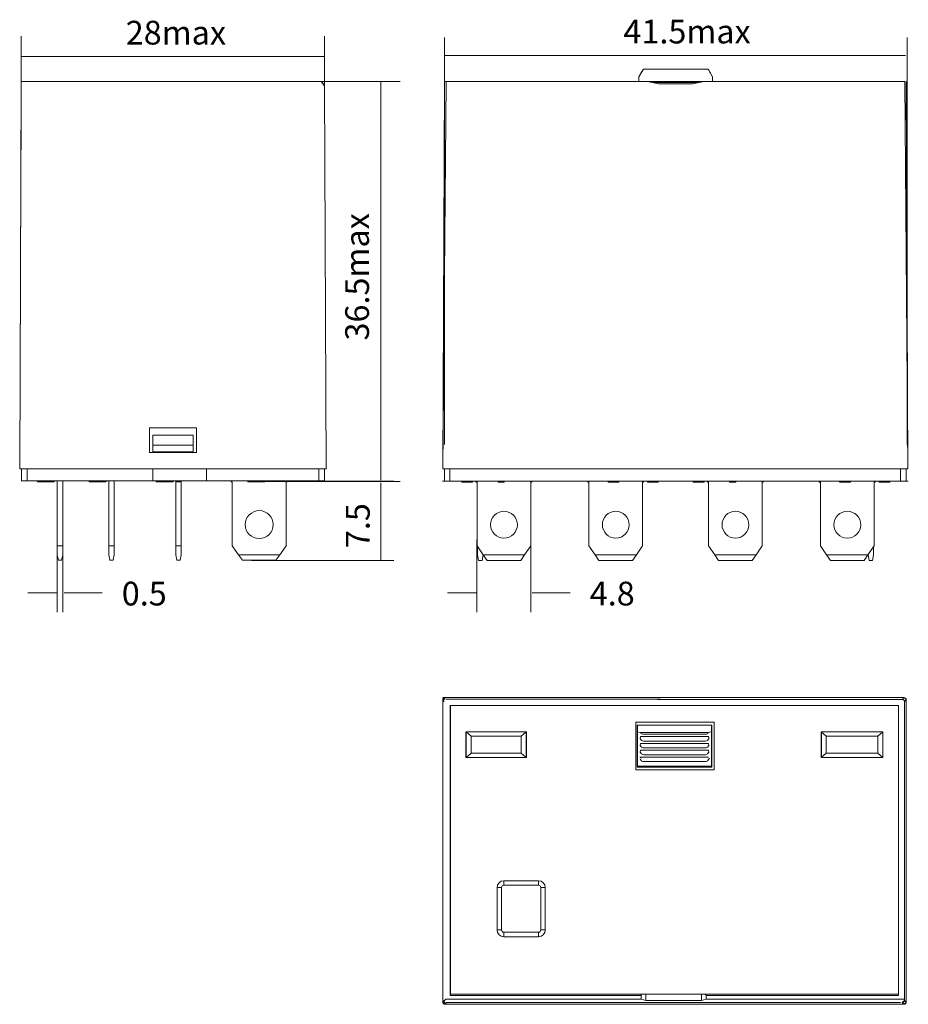
# Model space of a CAD drawing. Units: millimetres. Extents: x 751.5 to 808.4, y 106.7 to 169.7.
import ezdxf

# ---------------------------------------------------------------- set-up
doc = ezdxf.new("R2010")
doc.units = ezdxf.units.MM

msp = doc.modelspace()

# ---------------------------------------------------------------- linework, layer by layer
at = {"color": 7, "lineweight": 0}
for points in [[(751.583636, 161.324678), (751.583636, 168.598603)], [(770.996292, 163.752847), (770.996292, 168.598603)], [(778.668503, 142.473645), (778.668503, 168.505117)], [(808.280352, 142.473645), (808.280352, 168.505117)], [(770.996292, 167.29897), (751.583636, 167.29897)], [(808.183303, 167.369525), (778.668503, 167.369525)], [(791.114186, 165.991222), (791.362894, 166.426903)], [(791.292691, 166.303784), (791.250711, 166.231111)], [(791.362894, 166.426903), (791.292691, 166.303784)], [(791.488483, 166.499928), (791.415811, 166.480172), (791.362188, 166.42655)], [(791.488483, 166.499928), (795.459349, 166.499928)], [(795.585291, 166.42655), (795.532374, 166.480172), (795.459349, 166.499928)], [(795.655494, 166.303784), (795.585291, 166.426903)], [(795.585291, 166.426903), (795.833999, 165.991222)], [(795.697122, 166.231111), (795.655494, 166.303784)], [(751.648936, 165.701945), (770.783249, 165.701945)], [(770.217711, 165.701945), (775.839931, 165.701945)], [(770.855922, 165.607047), (770.783249, 165.701945)], [(774.601328, 140.196817), (774.601328, 165.701945)], [(778.560906, 140.927772), (778.669209, 165.701945)], [(778.669209, 165.701945), (778.811731, 165.701945)], [(778.952489, 165.701945), (807.995978, 165.701945)], [(791.114186, 165.698417), (791.114186, 165.991222)], [(791.67228, 165.698064), (791.644058, 165.700886)], [(791.67228, 165.698064), (792.370427, 165.558717)], [(794.577405, 165.558717), (795.275199, 165.698064)], [(795.304127, 165.700886), (795.275199, 165.698064)], [(795.833999, 165.991222), (795.833999, 165.698417)], [(808.230963, 165.692772), (808.330094, 140.927773)], [(751.487363, 140.927772), (751.586847, 165.589761)], [(770.855922, 165.607047), (770.999855, 165.415842)], [(770.999855, 165.415842), (771.106394, 140.927772)], [(792.021883, 165.628214), (794.926655, 165.628214)], [(792.370427, 165.558717), (792.399355, 165.555895)], [(792.399355, 165.555895), (794.549183, 165.555895)], [(794.549183, 165.555895), (794.577405, 165.558717)], [(759.793163, 141.965997), (759.793163, 143.541503)], [(759.793163, 143.541503), (762.800594, 143.541503)], [(760.008005, 143.075836), (760.008005, 142.431664)], [(762.585752, 143.075836), (760.008005, 143.075836)], [(762.585752, 143.075836), (762.585752, 142.431664)], [(762.800594, 143.541503), (762.800594, 141.965997)], [(760.008005, 142.431664), (760.008005, 142.001628)], [(762.585752, 142.431664), (760.008005, 142.431664)], [(762.585752, 142.431664), (762.585752, 142.001628)], [(762.800594, 141.965997), (759.793163, 141.965997)], [(762.585752, 142.001628), (760.008005, 142.001628)], [(751.488422, 140.927772), (770.963166, 140.927772)], [(751.594961, 140.927772), (751.594961, 140.140372)], [(751.95303, 140.927772), (751.95303, 140.140372)], [(760.008005, 140.927772), (760.008005, 140.140372)], [(763.445119, 140.140372), (763.445119, 140.927772)], [(770.640727, 140.927772), (770.640727, 140.140372)], [(771.106394, 140.927772), (770.963166, 140.927772)], [(770.999149, 140.927772), (770.999149, 140.140372)], [(778.704486, 140.927772), (778.560906, 140.927772)], [(778.668503, 140.927772), (778.668503, 140.140372)], [(778.703781, 140.927772), (787.882706, 140.927772)], [(779.02622, 140.927772), (779.02622, 140.140372)], [(787.797334, 140.927772), (808.306775, 140.927772)], [(807.864427, 140.927773), (807.864427, 140.140373)], [(808.330094, 140.927773), (808.186866, 140.927773)], [(808.222497, 140.927773), (808.222497, 140.140373)], [(751.630433, 140.15), (752.350433, 140.15)], [(752.350433, 140.15), (759.000433, 140.15)], [(752.620433, 140.08), (752.620433, 140.15)], [(752.620433, 140.08), (752.640433, 140.08), (752.650433, 140.08), (752.670433, 140.08), (752.680433, 140.08), (752.700433, 140.08), (752.720433, 140.08), (752.730433, 140.08), (752.750433, 140.08), (752.760433, 140.08), (752.780433, 140.08), (752.790433, 140.08), (752.810433, 140.08), (752.830433, 140.08), (752.840433, 140.08), (752.860433, 140.08), (752.870433, 140.08), (752.890433, 140.08), (752.900433, 140.08), (752.920433, 140.08)], [(752.920433, 140.08), (752.920433, 140.15)], [(752.920433, 140.08), (752.930433, 140.08), (752.950433, 140.08), (752.970433, 140.08), (752.980433, 140.08), (753.000433, 140.08), (753.010433, 140.08), (753.030433, 140.08), (753.040433, 140.08), (753.060433, 140.08), (753.080433, 140.08), (753.090433, 140.08), (753.110433, 140.08), (753.120433, 140.08), (753.140433, 140.08), (753.150433, 140.08), (753.170433, 140.08), (753.180433, 140.08), (753.200433, 140.08), (753.220433, 140.08), (753.230433, 140.08), (753.250433, 140.08), (753.260433, 140.08), (753.280433, 140.08), (753.290433, 140.08), (753.310433, 140.08), (753.330433, 140.08), (753.340433, 140.08), (753.360433, 140.08)], [(753.360433, 140.08), (753.360433, 140.15)], [(753.360433, 140.08), (753.370433, 140.08), (753.390433, 140.08), (753.400433, 140.08), (753.420433, 140.08), (753.430433, 140.08), (753.450433, 140.08), (753.470433, 140.08), (753.480433, 140.08), (753.500433, 140.08), (753.510433, 140.08), (753.530433, 140.08), (753.540433, 140.08), (753.560433, 140.08)], [(753.560433, 140.08), (753.560433, 140.15)], [(753.560433, 140.08), (753.700433, 140.08)], [(753.700433, 140.08), (753.700433, 140.15)], [(753.890433, 140.15), (753.890433, 136)], [(754.240433, 140.15), (754.240433, 136)], [(755.930433, 140.08), (755.930433, 140.15)], [(755.940433, 140.08), (755.940433, 140.15)], [(755.940433, 140.08), (756.600433, 140.08)], [(756.600433, 140.08), (756.600433, 140.15)], [(756.600433, 140.08), (756.740433, 140.08)], [(756.740433, 140.08), (756.740433, 140.15)], [(756.740433, 140.08), (757.000433, 140.08)], [(757.000433, 140.08), (757.000433, 140.15)], [(757.010433, 140.08), (757.010433, 140.15)], [(757.180433, 140.15), (757.180433, 136)], [(757.540433, 140.15), (757.540433, 136)], [(759.000433, 140.15), (763.590433, 140.15)], [(760.220433, 140.08), (760.220433, 140.15)], [(760.220433, 140.08), (760.240433, 140.08), (760.260433, 140.08), (760.270433, 140.08), (760.290433, 140.08), (760.300433, 140.08), (760.320433, 140.08), (760.330433, 140.08), (760.350433, 140.08), (760.360433, 140.08), (760.380433, 140.08), (760.400433, 140.08), (760.420433, 140.08), (760.430433, 140.08), (760.450433, 140.08), (760.460433, 140.08), (760.480433, 140.08), (760.490433, 140.08)], [(760.500433, 140.08), (760.500433, 140.15)], [(760.510433, 140.08), (760.510433, 140.15)], [(760.510433, 140.08), (760.520433, 140.08), (760.540433, 140.08), (760.550433, 140.08), (760.570433, 140.08), (760.580433, 140.08)], [(760.590433, 140.08), (760.590433, 140.15)], [(760.590433, 140.08), (760.610433, 140.08), (760.630433, 140.08), (760.650433, 140.08), (760.670433, 140.08), (760.680433, 140.08), (760.700433, 140.08), (760.710433, 140.08), (760.730433, 140.08), (760.740433, 140.08), (760.760433, 140.08), (760.770433, 140.08), (760.790433, 140.08), (760.800433, 140.08), (760.820433, 140.08), (760.830433, 140.08), (760.850433, 140.08), (760.860433, 140.08), (760.880433, 140.08), (760.900433, 140.08), (760.920433, 140.08), (760.930433, 140.08)], [(760.940433, 140.08), (760.940433, 140.15)], [(760.940433, 140.08), (760.960433, 140.08), (760.980433, 140.08), (760.990433, 140.08), (761.010433, 140.08), (761.020433, 140.08), (761.040433, 140.08), (761.050433, 140.08), (761.070433, 140.08), (761.080433, 140.08), (761.100433, 140.08), (761.110433, 140.08), (761.130433, 140.08), (761.150433, 140.08), (761.170433, 140.08), (761.180433, 140.08), (761.200433, 140.08), (761.210433, 140.08), (761.230433, 140.08), (761.240433, 140.08), (761.260433, 140.08), (761.270433, 140.08), (761.290433, 140.08), (761.300433, 140.08)], [(761.310433, 140.08), (761.310433, 140.15)], [(761.480433, 140.08), (761.480433, 140.15)], [(761.480433, 136), (761.480433, 140.08)], [(761.480433, 140.08), (761.830433, 140.08)], [(761.830433, 140.08), (761.830433, 140.15)], [(761.830433, 136), (761.830433, 140.08)], [(763.590433, 140.15), (770.250433, 140.15)], [(765.020433, 140.08), (765.020433, 140.15)], [(765.090433, 140.08), (765.020433, 140.08)], [(765.090433, 136), (765.090433, 140.08)], [(766.090433, 140.08), (766.090433, 140.15)], [(766.090433, 140.08), (766.110433, 140.08), (766.130433, 140.08), (766.150433, 140.08), (766.170433, 140.08), (766.180433, 140.08), (766.200433, 140.08), (766.210433, 140.08), (766.230433, 140.08), (766.240433, 140.08), (766.260433, 140.08), (766.270433, 140.08), (766.290433, 140.08), (766.300433, 140.08), (766.320433, 140.08), (766.330433, 140.08), (766.350433, 140.08), (766.360433, 140.08)], [(766.370433, 140.08), (766.370433, 140.15)], [(766.370433, 140.08), (766.390433, 140.08), (766.400433, 140.08), (766.420433, 140.08), (766.430433, 140.08), (766.450433, 140.08), (766.460433, 140.08), (766.480433, 140.08), (766.490433, 140.08), (766.510433, 140.08), (766.520433, 140.08), (766.540433, 140.08), (766.550433, 140.08), (766.570433, 140.08), (766.580433, 140.08)], [(766.580433, 140.08), (766.580433, 140.15)], [(766.580433, 140.08), (766.600433, 140.08), (766.610433, 140.08), (766.630433, 140.08), (766.650433, 140.08), (766.670433, 140.08), (766.680433, 140.08), (766.700433, 140.08), (766.710433, 140.08), (766.730433, 140.08), (766.740433, 140.08), (766.760433, 140.08), (766.770433, 140.08), (766.790433, 140.08), (766.800433, 140.08), (766.820433, 140.08), (766.830433, 140.08), (766.850433, 140.08), (766.860433, 140.08)], [(766.860433, 140.08), (766.860433, 140.15)], [(766.860433, 140.08), (766.880433, 140.08), (766.900433, 140.08), (766.920433, 140.08), (766.930433, 140.08), (766.950433, 140.08), (766.960433, 140.08), (766.980433, 140.08), (766.990433, 140.08), (767.010433, 140.08), (767.020433, 140.08), (767.040433, 140.08), (767.050433, 140.08), (767.070433, 140.08), (767.080433, 140.08), (767.100433, 140.08), (767.110433, 140.08), (767.130433, 140.08), (767.150433, 140.08), (767.170433, 140.08), (767.180433, 140.08)], [(767.180433, 140.08), (767.180433, 140.15)], [(767.216278, 140.110386), (775.839931, 140.110386)], [(767.808627, 140.129789), (775.432861, 140.129789)], [(768.530433, 140.08), (768.530433, 136)], [(768.600433, 140.08), (768.530433, 140.08)], [(768.600433, 140.15), (768.600433, 140.08)], [(770.250433, 140.15), (770.960433, 140.15)], [(774.60348, 140.033128), (774.60348, 135.056492)], [(778.540433, 140.14), (779.250433, 140.14)], [(779.250433, 140.14), (792.860433, 140.14)], [(779.780433, 140.07), (779.780433, 140.14)], [(779.780433, 140.07), (780.470433, 140.07)], [(780.470433, 140.07), (780.470433, 140.14)], [(780.680433, 140.07), (780.680433, 140.14)], [(780.760433, 140.07), (780.680433, 140.07)], [(780.760433, 135.99), (780.760433, 140.14)], [(782.100433, 140.07), (782.100433, 140.14)], [(782.100433, 140.07), (782.110433, 140.07), (782.130433, 140.07), (782.150433, 140.07), (782.170433, 140.07), (782.180433, 140.07), (782.200433, 140.07), (782.210433, 140.07), (782.230433, 140.07), (782.240433, 140.07), (782.260433, 140.07), (782.270433, 140.07), (782.290433, 140.07), (782.300433, 140.07), (782.320433, 140.07), (782.330433, 140.07), (782.350433, 140.07), (782.360433, 140.07), (782.380433, 140.07), (782.400433, 140.07)], [(782.400433, 140.07), (782.400433, 140.14)], [(782.400433, 140.07), (782.490433, 140.07)], [(782.490433, 140.07), (782.490433, 140.14)], [(784.190433, 140.14), (784.190433, 135.99)], [(784.260433, 140.07), (784.190433, 140.07)], [(784.260433, 140.14), (784.260433, 140.07)], [(787.840433, 140.14), (787.840433, 140.07)], [(787.840433, 140.07), (787.910433, 140.07)], [(787.910433, 135.99), (787.910433, 140.14)], [(789.140433, 140.07), (789.140433, 140.14)], [(789.140433, 140.07), (789.150433, 140.07)], [(789.150433, 140.07), (789.150433, 140.14)], [(789.150433, 140.07), (789.170433, 140.07), (789.180433, 140.07), (789.200433, 140.07), (789.210433, 140.07), (789.230433, 140.07), (789.240433, 140.07), (789.260433, 140.07), (789.270433, 140.07), (789.290433, 140.07), (789.300433, 140.07), (789.320433, 140.07), (789.330433, 140.07), (789.350433, 140.07), (789.360433, 140.07), (789.380433, 140.07), (789.400433, 140.07), (789.420433, 140.07), (789.430433, 140.07), (789.450433, 140.07), (789.460433, 140.07), (789.480433, 140.07), (789.490433, 140.07)], [(789.500433, 140.07), (789.500433, 140.14)], [(789.500433, 140.07), (789.520433, 140.07), (789.540433, 140.07), (789.550433, 140.07), (789.570433, 140.07), (789.580433, 140.07), (789.600433, 140.07), (789.610433, 140.07), (789.630433, 140.07), (789.650433, 140.07), (789.670433, 140.07), (789.680433, 140.07), (789.700433, 140.07), (789.710433, 140.07), (789.730433, 140.07), (789.740433, 140.07), (789.760433, 140.07), (789.770433, 140.07), (789.790433, 140.07), (789.800433, 140.07), (789.820433, 140.07), (789.830433, 140.07)], [(789.830433, 140.07), (789.830433, 140.14)], [(789.840433, 140.07), (789.840433, 140.14)], [(791.350433, 140.14), (791.350433, 135.99)], [(791.350433, 140.07), (791.420433, 140.07)], [(791.420433, 140.07), (791.420433, 140.14)], [(791.670433, 140.07), (791.670433, 140.14)], [(791.670433, 140.07), (791.680433, 140.07), (791.700433, 140.07), (791.710433, 140.07)], [(791.710433, 140.07), (791.710433, 140.14)], [(791.710433, 140.07), (791.730433, 140.07), (791.740433, 140.07), (791.760433, 140.07), (791.770433, 140.07), (791.790433, 140.07), (791.800433, 140.07), (791.820433, 140.07), (791.830433, 140.07), (791.850433, 140.07), (791.860433, 140.07), (791.880433, 140.07), (791.900433, 140.07), (791.920433, 140.07), (791.930433, 140.07), (791.950433, 140.07), (791.960433, 140.07), (791.980433, 140.07), (791.990433, 140.07), (792.010433, 140.07)], [(792.010433, 140.07), (792.010433, 140.14)], [(792.010433, 140.07), (792.020433, 140.07), (792.040433, 140.07), (792.050433, 140.07), (792.070433, 140.07), (792.080433, 140.07), (792.100433, 140.07), (792.110433, 140.07), (792.130433, 140.07), (792.150433, 140.07), (792.170433, 140.07), (792.180433, 140.07), (792.200433, 140.07), (792.210433, 140.07), (792.230433, 140.07), (792.240433, 140.07), (792.260433, 140.07), (792.270433, 140.07), (792.290433, 140.07), (792.300433, 140.07), (792.320433, 140.07)], [(792.320433, 140.07), (792.320433, 140.14)], [(792.320433, 140.07), (792.330433, 140.07), (792.350433, 140.07), (792.360433, 140.07)], [(792.360433, 140.07), (792.360433, 140.14)], [(792.860433, 140.14), (793.570433, 140.14)], [(793.350433, 140.14), (794.070433, 140.14)], [(794.070433, 140.14), (807.670433, 140.14)], [(794.600433, 140.07), (794.600433, 140.14)], [(794.600433, 140.07), (795.290433, 140.07)], [(795.290433, 140.07), (795.290433, 140.14)], [(795.500433, 140.07), (795.500433, 140.14)], [(795.570433, 140.07), (795.500433, 140.07)], [(795.570433, 135.99), (795.570433, 140.14)], [(796.920433, 140.07), (796.920433, 140.14)], [(796.920433, 140.07), (796.930433, 140.07), (796.950433, 140.07), (796.960433, 140.07), (796.980433, 140.07), (796.990433, 140.07), (797.010433, 140.07), (797.020433, 140.07), (797.040433, 140.07), (797.050433, 140.07), (797.070433, 140.07), (797.080433, 140.07), (797.100433, 140.07), (797.110433, 140.07), (797.130433, 140.07), (797.150433, 140.07), (797.170433, 140.07), (797.180433, 140.07), (797.200433, 140.07), (797.210433, 140.07)], [(797.220433, 140.07), (797.220433, 140.14)], [(797.220433, 140.07), (797.310433, 140.07)], [(797.310433, 140.07), (797.310433, 140.14)], [(799.010433, 140.14), (799.010433, 135.99)], [(799.080433, 140.07), (799.010433, 140.07)], [(799.080433, 140.14), (799.080433, 140.07)], [(802.660433, 140.14), (802.660433, 140.07)], [(802.660433, 140.07), (802.730433, 140.07)], [(802.730433, 135.99), (802.730433, 140.14)], [(803.960433, 140.07), (803.960433, 140.14)], [(803.970433, 140.07), (803.970433, 140.14)], [(803.970433, 140.07), (803.990433, 140.07), (804.010433, 140.07), (804.020433, 140.07), (804.040433, 140.07), (804.050433, 140.07), (804.070433, 140.07), (804.080433, 140.07), (804.100433, 140.07), (804.110433, 140.07), (804.130433, 140.07), (804.150433, 140.07), (804.170433, 140.07), (804.180433, 140.07), (804.200433, 140.07), (804.210433, 140.07), (804.230433, 140.07), (804.240433, 140.07), (804.260433, 140.07), (804.270433, 140.07), (804.290433, 140.07), (804.300433, 140.07), (804.320433, 140.07)], [(804.320433, 140.07), (804.320433, 140.14)], [(804.320433, 140.07), (804.330433, 140.07), (804.350433, 140.07), (804.360433, 140.07), (804.380433, 140.07), (804.400433, 140.07), (804.420433, 140.07), (804.430433, 140.07), (804.450433, 140.07), (804.460433, 140.07), (804.480433, 140.07), (804.490433, 140.07), (804.510433, 140.07), (804.520433, 140.07), (804.540433, 140.07), (804.550433, 140.07), (804.570433, 140.07), (804.580433, 140.07), (804.600433, 140.07), (804.610433, 140.07), (804.630433, 140.07), (804.650433, 140.07)], [(804.650433, 140.07), (804.650433, 140.14)], [(804.660433, 140.07), (804.660433, 140.14)], [(806.170433, 140.14), (806.170433, 135.99)], [(806.170433, 140.07), (806.240433, 140.07)], [(806.240433, 140.07), (806.240433, 140.14)], [(806.490433, 140.07), (806.490433, 140.14)], [(806.490433, 140.07), (806.510433, 140.07), (806.520433, 140.07)], [(806.530433, 140.07), (806.530433, 140.14)], [(806.530433, 140.07), (806.550433, 140.07), (806.570433, 140.07), (806.580433, 140.07), (806.600433, 140.07), (806.610433, 140.07), (806.630433, 140.07), (806.650433, 140.07), (806.670433, 140.07), (806.680433, 140.07), (806.700433, 140.07), (806.710433, 140.07), (806.730433, 140.07), (806.740433, 140.07), (806.760433, 140.07), (806.770433, 140.07), (806.790433, 140.07), (806.800433, 140.07), (806.820433, 140.07), (806.830433, 140.07)], [(806.830433, 140.07), (806.830433, 140.14)], [(806.830433, 140.07), (806.850433, 140.07), (806.860433, 140.07), (806.880433, 140.07), (806.900433, 140.07), (806.920433, 140.07), (806.930433, 140.07), (806.950433, 140.07), (806.960433, 140.07), (806.980433, 140.07), (806.990433, 140.07), (807.010433, 140.07), (807.020433, 140.07), (807.040433, 140.07), (807.050433, 140.07), (807.070433, 140.07), (807.080433, 140.07), (807.100433, 140.07), (807.110433, 140.07), (807.130433, 140.07)], [(807.140433, 140.07), (807.140433, 140.14)], [(807.140433, 140.07), (807.150433, 140.07), (807.170433, 140.07), (807.180433, 140.07)], [(807.180433, 140.07), (807.180433, 140.14)], [(807.670433, 140.14), (808.360433, 140.14)], [(753.894013, 136.404103), (753.894013, 131.760136)], [(754.254552, 136.528986), (754.254552, 131.760136)], [(780.747422, 136.404103), (780.747422, 131.760136)], [(784.207467, 136.528986), (784.207467, 131.760136)], [(753.890433, 136), (753.890433, 135.42)], [(754.240433, 136), (753.890433, 136)], [(754.240433, 136), (754.240433, 135.42)], [(757.180433, 136), (757.180433, 135.42)], [(757.540433, 136), (757.180433, 136)], [(757.540433, 136), (757.540433, 135.42)], [(761.480433, 135.42), (761.480433, 136)], [(761.480433, 136), (761.830433, 136)], [(761.830433, 135.42), (761.830433, 136)], [(765.490433, 135.42), (765.090433, 136)], [(768.530433, 136), (768.130433, 135.42)], [(781.150433, 135.42), (780.760433, 135.99)], [(780.790433, 135.42), (780.790433, 135.94)], [(784.190433, 135.99), (783.790433, 135.42)], [(788.310433, 135.42), (787.910433, 135.99)], [(791.350433, 135.99), (790.960433, 135.42)], [(795.970433, 135.42), (795.570433, 135.99)], [(799.010433, 135.99), (798.620433, 135.42)], [(803.130433, 135.42), (802.730433, 135.99)], [(806.170433, 135.99), (805.770433, 135.42)], [(806.140433, 135.42), (806.140433, 135.94)], [(753.890433, 135.42), (753.960433, 135.07)], [(754.170433, 135.07), (753.960433, 135.07)], [(754.170433, 135.07), (754.240433, 135.42)], [(757.180433, 135.42), (757.250433, 135.07)], [(757.470433, 135.07), (757.250433, 135.07)], [(757.470433, 135.07), (757.540433, 135.42)], [(761.480433, 135.42), (761.550433, 135.07)], [(761.550433, 135.07), (761.760433, 135.07)], [(761.760433, 135.07), (761.830433, 135.42)], [(765.740433, 135.07), (765.490433, 135.42)], [(765.490433, 135.42), (768.130433, 135.42)], [(765.740433, 135.07), (767.880433, 135.07)], [(766.316024, 135.056492), (775.432861, 135.056492)], [(768.130433, 135.42), (767.880433, 135.07)], [(780.790433, 135.42), (780.860433, 135.06)], [(780.860433, 135.06), (781.080433, 135.06)], [(781.080433, 135.06), (781.150433, 135.42)], [(781.400433, 135.06), (781.150433, 135.42)], [(781.150433, 135.42), (783.790433, 135.42)], [(781.400433, 135.06), (783.550433, 135.06)], [(783.790433, 135.42), (783.550433, 135.06)], [(788.560433, 135.06), (788.310433, 135.42)], [(788.310433, 135.42), (790.960433, 135.42)], [(788.560433, 135.06), (790.710433, 135.06)], [(790.960433, 135.42), (790.710433, 135.06)], [(796.220433, 135.06), (795.970433, 135.42)], [(795.970433, 135.42), (798.620433, 135.42)], [(796.220433, 135.06), (798.370433, 135.06)], [(798.620433, 135.42), (798.370433, 135.06)], [(803.380433, 135.06), (803.130433, 135.42)], [(803.130433, 135.42), (805.770433, 135.42)], [(803.380433, 135.06), (805.530433, 135.06)], [(805.770433, 135.42), (805.530433, 135.06)], [(805.780433, 135.42), (805.850433, 135.06)], [(805.850433, 135.06), (806.060433, 135.06)], [(806.060433, 135.06), (806.140433, 135.42)], [(753.856972, 132.982511), (752.004888, 132.982511)], [(756.763861, 132.982511), (754.340983, 132.982511)], [(780.710063, 132.982511), (778.85798, 132.982511)], [(786.716422, 132.982511), (784.293545, 132.982511)], [(778.703816, 126.280439), (778.648303, 126.269172), (778.602878, 126.238459), (778.572202, 126.192928), (778.560941, 126.137211)], [(778.560941, 126.280439), (778.660424, 126.181309)], [(778.703816, 126.181309), (778.648303, 126.170036), (778.602878, 126.139284), (778.572202, 126.093649), (778.560941, 126.037728)], [(778.560941, 126.137211), (778.560941, 106.804989)], [(778.660424, 126.037728), (778.560941, 126.137211)], [(778.560941, 122.843678), (778.560941, 126.037728)], [(790.026924, 126.280439), (778.567291, 126.280439)], [(778.768374, 126.181309), (792.493194, 126.181309)], [(808.082797, 126.280439), (789.564786, 126.280439)], [(807.974494, 126.172136), (792.291052, 126.172136)], [(807.974494, 126.172136), (808.082797, 126.280439)], [(808.118074, 126.028909), (808.106802, 126.084774), (808.07605, 126.130288), (808.030415, 126.160919), (807.974494, 126.172136)], [(808.226024, 126.137211), (808.214807, 126.192928), (808.184176, 126.238459), (808.138662, 126.269172), (808.082797, 126.280439)], [(808.226024, 126.137211), (808.118074, 126.028909)], [(808.118074, 106.984906), (808.118074, 126.028909)], [(808.226024, 106.804989), (808.226024, 126.137211)], [(778.560941, 125.796075), (778.560941, 107.23432)], [(779.036486, 125.796075), (779.036486, 107.23432)], [(807.72508, 125.779495), (779.047422, 125.779495)], [(807.72508, 107.23432), (807.72508, 125.779495)], [(780.068008, 124.096392), (783.906583, 124.096392)], [(780.068008, 122.449625), (780.068008, 124.096392)], [(780.387624, 123.810289), (780.068008, 124.096392)], [(783.906583, 124.096392), (783.585908, 123.810289)], [(783.906583, 124.096392), (783.906583, 122.449625)], [(790.997063, 124.51655), (790.997063, 121.829442)], [(795.789902, 124.51655), (790.997063, 124.51655)], [(790.997063, 124.23962), (791.033752, 124.23962)], [(791.033752, 124.480567), (791.033752, 124.51655)], [(791.033752, 124.1927), (791.033752, 124.480567)], [(791.033752, 124.090747), (791.033752, 124.1927)], [(795.753566, 124.51655), (795.753566, 124.480567)], [(795.753566, 124.480567), (795.753566, 124.1927)], [(795.753566, 124.23962), (795.789902, 124.23962)], [(795.753566, 124.1927), (795.753566, 124.090747)], [(795.789902, 121.829442), (795.789902, 124.51655)], [(802.779488, 122.449625), (802.779488, 124.096392)], [(802.779488, 124.096392), (806.738361, 124.096392)], [(803.109336, 123.810289), (802.779488, 124.096392)], [(806.738361, 124.096392), (806.408513, 123.810289)], [(806.738361, 124.096392), (806.738361, 122.449625)], [(783.585908, 123.810289), (780.387624, 123.810289)], [(780.387624, 123.810289), (780.387624, 122.736081)], [(783.585908, 122.736081), (783.585908, 123.810289)], [(791.033752, 124.090747), (791.229191, 124.045945)], [(791.033752, 124.090747), (791.033752, 122.047106)], [(791.212258, 123.790181), (791.188622, 123.657184)], [(791.188622, 123.657184), (791.281755, 123.548528)], [(791.281755, 123.790181), (791.212258, 123.790181)], [(791.229191, 124.045945), (795.557774, 124.045945)], [(791.229191, 124.045945), (791.281755, 123.984561)], [(791.407697, 123.790181), (791.281755, 123.790181)], [(791.29763, 123.969392), (791.347504, 123.944521), (791.407697, 123.935525)], [(791.29763, 123.534064), (791.347504, 123.508796), (791.407697, 123.500197)], [(791.407697, 123.935525), (795.378563, 123.935525)], [(791.407697, 123.790181), (795.378563, 123.790181)], [(791.407697, 123.499492), (795.378563, 123.499492)], [(795.504858, 123.790181), (795.378563, 123.790181)], [(795.379269, 123.935525), (795.43955, 123.944521), (795.488983, 123.969392)], [(795.379269, 123.500197), (795.43955, 123.509061), (795.488983, 123.534064)], [(795.504858, 123.984561), (795.557774, 124.045945)], [(795.575061, 123.790181), (795.504858, 123.790181)], [(795.504858, 123.548528), (795.598344, 123.657184)], [(795.557774, 124.045945), (795.753566, 124.090747)], [(795.598344, 123.657184), (795.575061, 123.790181)], [(795.753566, 122.047106), (795.753566, 124.090747)], [(806.408513, 123.810289), (803.109336, 123.810289)], [(803.109336, 123.810289), (803.109336, 122.736081)], [(806.408513, 122.736081), (806.408513, 123.810289)], [(778.560941, 122.843678), (778.560941, 106.984906)], [(791.212258, 123.354853), (791.188622, 123.221856)], [(791.188622, 123.221856), (791.281755, 123.112847)], [(791.212258, 122.91882), (791.188622, 122.785822)], [(791.281755, 123.354853), (791.212258, 123.354853)], [(791.281755, 122.91882), (791.212258, 122.91882)], [(791.407697, 123.354853), (791.281755, 123.354853)], [(791.407697, 122.91882), (791.281755, 122.91882)], [(791.29763, 123.097678), (791.347504, 123.072984), (791.407697, 123.064164)], [(791.407697, 123.354853), (795.378563, 123.354853)], [(791.407697, 123.064164), (795.378563, 123.064164)], [(791.407697, 122.91882), (795.378563, 122.91882)], [(795.504858, 123.354853), (795.378563, 123.354853)], [(795.504858, 122.91882), (795.378563, 122.91882)], [(795.379269, 123.064164), (795.43955, 123.072984), (795.488983, 123.097678)], [(795.575061, 123.354853), (795.504858, 123.354853)], [(795.504858, 123.112847), (795.598344, 123.221856)], [(795.575061, 122.91882), (795.504858, 122.91882)], [(795.598344, 123.221856), (795.575061, 123.354853)], [(795.598344, 122.785822), (795.575061, 122.91882)], [(780.387624, 122.736081), (780.068008, 122.449625)], [(783.906583, 122.449625), (780.068008, 122.449625)], [(780.387624, 122.736081), (783.585908, 122.736081)], [(783.906583, 122.449625), (783.585908, 122.736081)], [(791.253533, 122.410114), (791.241362, 122.46184), (791.212258, 122.483139), (791.185094, 122.465148)], [(791.188622, 122.785822), (791.281755, 122.676814)], [(791.188622, 122.350142), (791.281755, 122.241486)], [(791.281755, 122.483139), (791.212258, 122.483139)], [(791.407697, 122.483139), (791.281755, 122.483139)], [(791.29763, 122.66235), (791.347504, 122.637479), (791.407697, 122.628484)], [(791.29763, 122.226317), (791.347239, 122.201314), (791.407697, 122.19245)], [(791.407697, 122.628484), (795.378563, 122.628484)], [(791.407697, 122.483139), (795.378563, 122.483139)], [(795.504858, 122.483139), (795.378563, 122.483139)], [(795.379269, 122.628484), (795.43955, 122.637479), (795.488983, 122.66235)], [(795.379269, 122.19245), (795.43955, 122.201314), (795.488983, 122.226317)], [(795.504858, 122.676814), (795.598344, 122.785822)], [(795.575061, 122.483139), (795.504858, 122.483139)], [(795.504858, 122.241486), (795.598344, 122.350142)], [(795.548249, 122.355081), (795.575061, 122.337795), (795.604165, 122.359005), (795.616336, 122.410114)], [(803.109336, 122.736081), (802.779488, 122.449625)], [(806.738361, 122.449625), (802.779488, 122.449625)], [(803.109336, 122.736081), (806.408513, 122.736081)], [(806.738361, 122.449625), (806.408513, 122.736081)], [(790.997063, 121.829442), (795.789902, 121.829442)], [(791.033752, 121.902467), (791.033752, 122.047106)], [(791.407697, 121.902467), (791.033752, 121.902467)], [(791.407697, 122.19245), (795.378563, 122.19245)], [(795.378563, 121.902467), (791.407697, 121.902467)], [(792.667466, 121.829442), (792.667466, 121.902467)], [(794.119852, 121.902467), (794.119852, 121.829442)], [(795.753566, 121.902467), (795.378563, 121.902467)], [(795.753566, 122.047106), (795.753566, 121.902467)], [(782.472541, 114.566806), (782.305446, 114.53295), (782.168976, 114.440688), (782.076956, 114.303975), (782.043211, 114.13677)], [(782.330019, 114.13677), (782.043211, 114.13677)], [(782.043211, 111.415795), (782.043211, 114.13677)], [(782.472541, 114.279997), (782.417232, 114.26878), (782.371911, 114.238149), (782.341275, 114.192635), (782.330019, 114.13677)], [(782.330019, 114.13677), (782.330019, 111.415795)], [(782.473247, 114.566806), (784.692572, 114.566806)], [(782.473247, 114.279997), (782.473247, 114.566806)], [(784.692572, 114.279997), (782.473247, 114.279997)], [(785.122608, 114.137475), (785.088454, 114.304571), (784.996225, 114.441041), (784.859678, 114.53306), (784.692572, 114.566806)], [(784.692572, 114.566806), (784.692572, 114.279997)], [(784.835799, 114.13677), (784.824582, 114.192635), (784.793951, 114.238149), (784.748437, 114.26878), (784.692572, 114.279997)], [(785.122608, 114.13677), (784.835799, 114.13677)], [(784.835799, 111.415795), (784.835799, 114.13677)], [(785.122608, 114.13677), (785.122608, 111.415795)], [(782.043211, 111.415795), (782.076967, 111.248699), (782.169064, 111.112229), (782.305743, 111.02021), (782.473247, 110.986464)], [(782.330019, 111.415795), (782.043211, 111.415795)], [(782.330019, 111.415795), (782.341286, 111.360188), (782.371999, 111.3149), (782.41753, 111.284429), (782.473247, 111.273272)], [(782.473247, 111.273272), (784.692572, 111.273272)], [(782.473247, 111.273272), (782.473247, 110.986464)], [(784.692572, 110.986464), (782.473247, 110.986464)], [(784.692572, 110.986464), (784.859777, 111.02021), (784.99649, 111.112229), (785.088752, 111.248699), (785.122608, 111.415795)], [(784.692572, 111.273272), (784.748437, 111.284528), (784.793951, 111.315165), (784.824582, 111.360486), (784.835799, 111.415795)], [(784.692572, 110.986464), (784.692572, 111.273272)], [(785.122608, 111.415795), (784.835799, 111.415795)], [(779.037191, 107.305934), (791.452499, 107.305934)], [(791.243302, 107.23432), (779.043541, 107.23432)], [(791.451794, 107.305934), (791.375605, 107.30035), (791.31324, 107.285076), (791.271117, 107.262327), (791.255649, 107.23432)], [(791.255649, 106.984906), (791.255649, 107.23432)], [(791.452499, 107.305934), (791.550572, 107.305934)], [(795.130561, 107.305934), (791.550572, 107.305934)], [(791.550572, 107.305934), (795.130561, 107.305934)], [(791.550572, 106.903414), (791.550572, 107.305934)], [(794.985216, 107.305934), (807.719788, 107.305934)], [(795.130561, 106.903414), (795.130561, 107.305934)], [(795.130561, 107.305934), (795.228986, 107.305934)], [(795.426188, 107.23432), (795.410705, 107.262327), (795.368465, 107.285076), (795.305786, 107.30035), (795.228986, 107.305934)], [(807.718377, 107.23432), (795.418427, 107.23432)], [(795.426188, 106.984906), (795.426188, 107.23432)], [(778.560941, 106.912586), (778.560941, 106.984906)], [(778.560941, 106.804989), (778.572202, 106.749123), (778.602878, 106.70361), (778.648303, 106.672979), (778.703816, 106.661761)], [(778.561647, 106.807106), (778.735213, 106.979967)], [(778.811766, 106.7683), (778.705227, 106.661761)], [(778.709813, 106.661761), (808.082797, 106.661761)], [(778.734861, 106.984906), (791.267291, 106.984906)], [(807.870424, 106.7683), (778.806474, 106.7683)], [(791.255649, 106.984906), (791.550572, 106.903414)], [(791.550572, 106.903414), (795.130561, 106.903414)], [(795.130561, 106.903414), (795.426188, 106.984906)], [(795.397966, 106.984906), (808.118074, 106.984906)], [(808.082797, 106.661761), (807.975905, 106.7683)], [(808.082797, 106.661761), (808.138662, 106.672979), (808.184176, 106.70361), (808.214807, 106.749123), (808.226024, 106.804989)], [(808.118074, 106.984906), (808.118427, 106.912586)], [(808.118427, 106.912586), (808.226024, 106.804989)]]:
    msp.add_lwpolyline(points, dxfattribs=at)
at = {"color": 7, "lineweight": 0, "true_color": 0xefefef}
for points in [[(771.104489, 140.927667), (770.996186, 165.415736), (770.852253, 165.606942), (770.779933, 165.701839), (751.583531, 165.701839), (751.4844, 140.927667)], [(778.845597, 140.927772), (778.562317, 140.927772), (778.778217, 165.701945), (808.130386, 165.701945), (808.328647, 140.927772), (808.045367, 140.927772)], [(762.796925, 141.965892), (759.789847, 141.965892), (759.789847, 143.541397), (762.796925, 143.541397)], [(808.219286, 126.137211), (808.197012, 126.192928), (808.13634, 126.238459), (808.046497, 126.269172), (807.936711, 126.280439), (807.951881, 126.280439), (778.853711, 126.280439), (778.743981, 126.269172), (778.65426, 126.238459), (778.593709, 126.192928), (778.571489, 126.137211), (778.571489, 106.804989), (778.593709, 106.749421), (778.65426, 106.703874), (778.743981, 106.673078), (778.853711, 106.661761), (807.936711, 106.661761), (808.046497, 106.673078), (808.13634, 106.703874), (808.197012, 106.749421), (808.219286, 106.804989)], [(807.722822, 125.779389), (779.053631, 125.779389), (779.053631, 107.305828), (807.722822, 107.305828)], [(795.937222, 121.653653), (790.912961, 121.653653), (790.912961, 124.708708), (795.937222, 124.708708)], [(783.926903, 122.449519), (780.038233, 122.449519), (780.038233, 124.096286), (783.926903, 124.096286)], [(802.797692, 124.096286), (806.73575, 124.096286), (806.73575, 122.449519), (802.797692, 122.449519)], [(782.041306, 111.415689), (782.041306, 114.136664), (782.075106, 114.30387), (782.167247, 114.440582), (782.303838, 114.532844), (782.470989, 114.5667), (784.690314, 114.5667), (784.85752, 114.532844), (784.994232, 114.440582), (785.086494, 114.30387), (785.12035, 114.136664), (785.12035, 111.415689), (785.086494, 111.248891), (784.994232, 111.112388), (784.85752, 111.020203), (784.690314, 110.986358), (782.470989, 110.986358), (782.303838, 111.020203), (782.167247, 111.112388), (782.075106, 111.248891)]]:
    msp.add_lwpolyline(points, close=True, dxfattribs=at)
at = {"color": 7, "lineweight": 0}
for points in [[(778.560941, 106.913292), (778.571806, 106.856853), (778.602348, 106.810766), (778.647906, 106.779694), (778.703816, 106.7683)], [(807.975905, 106.7683), (808.03176, 106.779694), (808.077196, 106.810766), (808.107618, 106.856853), (808.118427, 106.913292)]]:
    msp.add_lwpolyline(points, close=True, dxfattribs=at)
for centre, radius in [((766.815205, 137.351664), 0.894997), ((782.478362, 137.344079), 0.859014), ((789.63834, 137.344079), 0.85919), ((797.298204, 137.344079), 0.85919), ((804.458534, 137.344079), 0.85919)]:
    msp.add_circle(centre, radius, dxfattribs=at)

# ---------------------------------------------------------------- texts
at = {"color": 7, "char_height": 1.519432, "attachment_point": 1}
for s, insert in [('{\\fArial|b0|i0|c0;28max}', (758.273396, 169.584281)), ('{\\fArial|b0|i0|c0;41.5max}', (790.127076, 169.654836)), ('{\\fArial|b0|i0|c0;0.5}', (758.018304, 133.697961)), ('{\\fArial|b0|i0|c0;4.8}', (787.971291, 133.697961))]:
    msp.add_mtext(s, dxfattribs=dict(at, insert=insert))
at = {"color": 7, "char_height": 1.519432, "attachment_point": 7, "rotation": 90}
for s, insert in [('{\\fArial|b0|i0|c0;36.5max}', (773.840034, 149.130561)), ('{\\fArial|b0|i0|c0;7.5}', (773.886285, 135.846712))]:
    msp.add_mtext(s, dxfattribs=dict(at, insert=insert))

doc.saveas('drawing.dxf')
